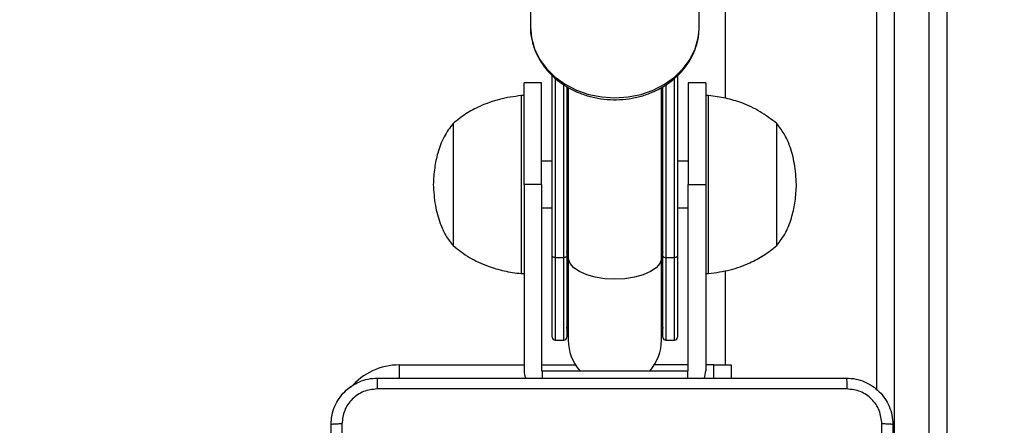
# Model space of a CAD drawing. Units: millimetres. Extents: x 631 to 1584, y 1558 to 2564.
# Drawn here: x 1015 to 1032, y 1767 to 1774 of the extents above; entities that cross this region are included whole.
import ezdxf

# ---------------------------------------------------------------- set-up
doc = ezdxf.new("R2010")
doc.units = ezdxf.units.MM
doc.header["$LTSCALE"] = 100
doc.header["$PDSIZE"] = -1
doc.layers.add('STREFA', color=6, linetype='Continuous')
doc.dimstyles.new('ISO-25', dxfattribs={"dimtxt": 2.5, "dimasz": 2.5, "dimexe": 1.25, "dimexo": 0.625, "dimtad": 1, "dimtxsty": 'Standard', "dimcen": 2.5, "dimadec": 0, "dimazin": 0, "dimtfac": 1, "dimtmove": 0, "dimatfit": 3, "dimfxl": 1, "dimarcsym": 0})

# ---------------------------------------------------------------- blocks, each defined once
blk = doc.blocks.new('1414')
at = {"color": 7, "linetype": 'Continuous', "lineweight": 25}
for p, q in [((1151.549, 1882.796), (1151.549, 1816.775)), ((1152.149, 1816.775), (1152.149, 1882.796)), ((1151.249, 1816.758), (1151.249, 1882.779)), ((1152.449, 1876.173), (1152.449, 1816.758)), ((1154.949, 1875.741), (1154.949, 1875.966)), ((1155.249, 1875.966), (1155.249, 1875.741)), ((1155.699, 1875.841), (1155.699, 1875.966)), ((1158.199, 1875.841), (1158.199, 1875.966)), ((1155.249, 1875.741), (1154.949, 1875.741)), ((1155.049, 1875.741), (1155.049, 1874.119)), ((1155.249, 1875.741), (1155.389, 1875.741)), ((1155.389, 1872.641), (1155.389, 1875.841)), ((1155.689, 1875.841), (1155.689, 1872.641)), ((1155.689, 1875.841), (1155.699, 1875.841)), ((1155.689, 1875.741), (1156.271, 1875.741)), ((1158.199, 1875.841), (1155.699, 1875.841)), ((1158.209, 1875.841), (1158.199, 1875.841)), ((1158.209, 1872.641), (1158.209, 1875.841)), ((1158.509, 1872.641), (1158.509, 1875.841)), ((1155.874, 1873.871), (1155.874, 1875.266)), ((1156.074, 1875.316), (1155.924, 1875.316)), ((1156.124, 1875.266), (1156.124, 1873.871)), ((1156.149, 1875.316), (1156.149, 1873.894)), ((1157.749, 1873.894), (1157.749, 1875.316)), ((1157.774, 1873.871), (1157.774, 1875.266)), ((1157.974, 1875.316), (1157.824, 1875.316)), ((1158.024, 1875.266), (1158.024, 1873.871)), ((1155.389, 1874.171), (1155.339, 1874.171)), ((1155.389, 1874.171), (1155.339, 1874.171)), ((1155.339, 1874.171), (1155.339, 1871.208)), ((1155.339, 1874.171), (1155.339, 1871.111)), ((1158.559, 1874.171), (1158.509, 1874.171)), ((1158.559, 1871.111), (1158.559, 1874.171)), ((1155.874, 1870.768), (1155.874, 1873.871)), ((1156.074, 1873.894), (1155.924, 1873.894)), ((1156.124, 1873.871), (1156.124, 1870.957)), ((1156.149, 1873.894), (1156.149, 1870.971)), ((1157.749, 1870.972), (1157.749, 1873.894)), ((1157.774, 1870.957), (1157.774, 1873.871)), ((1157.974, 1873.894), (1157.824, 1873.894)), ((1158.024, 1873.871), (1158.024, 1870.771)), ((1154.169, 1873.691), (1154.169, 1871.658)), ((1154.169, 1873.691), (1154.169, 1871.591)), ((1154.169, 1873.691), (1154.169, 1871.591)), ((1154.169, 1873.691), (1154.169, 1871.658)), ((1159.729, 1871.591), (1159.729, 1873.691)), ((1159.729, 1871.591), (1159.729, 1873.691)), ((1155.874, 1873.041), (1155.689, 1873.041)), ((1158.209, 1873.041), (1158.024, 1873.041)), ((1155.689, 1872.641), (1155.389, 1872.641)), ((1155.389, 1870.891), (1155.389, 1872.641)), ((1155.689, 1870.891), (1155.689, 1872.641)), ((1158.209, 1872.641), (1158.509, 1872.641)), ((1158.209, 1872.641), (1158.209, 1870.891)), ((1158.509, 1872.641), (1158.509, 1870.891)), ((1155.689, 1872.241), (1155.874, 1872.241)), ((1158.024, 1872.241), (1158.209, 1872.241)), ((1154.169, 1871.658), (1154.169, 1871.591)), ((1154.169, 1871.658), (1154.169, 1871.591)), ((1155.049, 1871.158), (1155.049, 1816.119)), ((1155.339, 1871.208), (1155.339, 1871.111)), ((1155.339, 1871.111), (1155.389, 1871.111)), ((1155.339, 1871.111), (1155.389, 1871.111)), ((1158.509, 1871.111), (1158.559, 1871.111)), ((1155.389, 1870.891), (1155.689, 1870.891)), ((1158.209, 1870.891), (1158.509, 1870.891)), ((1155.499, 1869.97), (1155.499, 1869.93)), ((1155.499, 1869.93), (1155.499, 1868.474)), ((1158.399, 1868.474), (1158.399, 1869.93))]:
    blk.add_line(p, q, dxfattribs=at)
at = {"color": 8, "linetype": 'Continuous', "lineweight": 25}
for p, q in [((1160.649, 1875.97), (1160.649, 1875.741)), ((1158.209, 1875.741), (1157.626, 1875.741)), ((1160.649, 1875.741), (1158.509, 1875.741)), ((1155.924, 1875.316), (1155.924, 1873.894)), ((1156.074, 1873.894), (1156.074, 1875.316)), ((1157.824, 1875.316), (1157.824, 1873.894)), ((1157.974, 1873.894), (1157.974, 1875.316)), ((1155.924, 1873.894), (1155.924, 1870.815)), ((1156.074, 1870.929), (1156.074, 1873.894)), ((1157.824, 1873.894), (1157.824, 1870.926)), ((1157.974, 1870.813), (1157.974, 1873.894))]:
    blk.add_line(p, q, dxfattribs=at)
at = {"color": 7, "linetype": 'Continuous', "lineweight": 25, "flags": 128}
for points in [[(1156.149, 1874.914), (1156.142, 1874.945), (1156.124, 1875.116)], [(1157.774, 1875.116), (1157.756, 1874.945), (1157.749, 1874.914)], [(1155.874, 1873.871), (1155.875, 1873.875), (1155.877, 1873.88), (1155.882, 1873.884), (1155.888, 1873.887), (1155.896, 1873.89), (1155.905, 1873.892), (1155.914, 1873.894), (1155.924, 1873.894)], [(1156.124, 1873.871), (1156.123, 1873.875), (1156.12, 1873.88), (1156.115, 1873.884), (1156.109, 1873.887), (1156.101, 1873.89), (1156.093, 1873.892), (1156.083, 1873.894), (1156.074, 1873.894)], [(1157.774, 1873.871), (1157.775, 1873.875), (1157.777, 1873.88), (1157.782, 1873.884), (1157.788, 1873.887), (1157.796, 1873.89), (1157.805, 1873.892), (1157.814, 1873.894), (1157.824, 1873.894)], [(1157.974, 1873.894), (1157.983, 1873.894), (1157.993, 1873.892), (1158.001, 1873.89), (1158.009, 1873.887), (1158.015, 1873.884), (1158.02, 1873.88), (1158.023, 1873.875), (1158.024, 1873.871)]]:
    blk.add_lwpolyline(points, dxfattribs=at)
at = {"color": 8, "linetype": 'Continuous', "lineweight": 25, "flags": 128}
for points in [[(1156.149, 1873.894), (1156.15, 1873.915), (1156.178, 1873.995), (1156.242, 1874.07), (1156.339, 1874.137), (1156.465, 1874.193), (1156.613, 1874.234), (1156.777, 1874.26), (1156.949, 1874.269)], [(1156.949, 1874.269), (1157.121, 1874.26), (1157.285, 1874.234), (1157.433, 1874.193), (1157.558, 1874.137), (1157.655, 1874.07), (1157.719, 1873.995), (1157.747, 1873.915), (1157.749, 1873.894)], [(1156.149, 1873.706), (1156.142, 1873.72), (1156.124, 1873.801)], [(1157.774, 1873.801), (1157.756, 1873.72), (1157.749, 1873.706)], [(1158.399, 1869.93), (1158.381, 1870.121), (1158.328, 1870.307), (1158.241, 1870.484), (1158.122, 1870.648), (1157.974, 1870.793), (1157.801, 1870.918), (1157.607, 1871.018), (1157.397, 1871.091), (1157.175, 1871.136), (1156.949, 1871.151), (1156.722, 1871.136), (1156.501, 1871.091), (1156.29, 1871.018), (1156.096, 1870.918), (1155.923, 1870.793), (1155.776, 1870.648), (1155.657, 1870.484), (1155.57, 1870.307), (1155.517, 1870.121), (1155.499, 1869.97)]]:
    blk.add_lwpolyline(points, dxfattribs=at)
at = {"color": 8, "linetype": 'Continuous', "lineweight": 25}
blk.add_arc((1160.649, 1876.841), 1.1, 270, 319.6653, dxfattribs=at)
at = {"color": 7, "linetype": 'Continuous', "lineweight": 25}
for centre, radius, start, end in [((1155.689, 1875.841), 0.3, 155.023, 180), ((1158.209, 1875.841), 0.3, 0, 24.8192), ((1156.949, 1875.316), 0.8, 138.9855, 180), ((1156.949, 1875.316), 0.8, 0, 41.0145), ((1155.924, 1875.266), 0.05, 90, 180), ((1156.074, 1875.266), 0.05, 0, 90), ((1157.824, 1875.266), 0.05, 90, 180), ((1157.974, 1875.266), 0.05, 0, 90)]:
    blk.add_arc(centre, radius, start, end, dxfattribs=at)
for points, knots in [([(1152.174, 1876.766), (1152.174, 1877.66), (1152.174, 1879.448), (1152.174, 1882.134), (1152.174, 1883.922), (1152.174, 1884.816)], [0, 0, 0, 0, 0.333296, 0.666701, 1, 1, 1, 1]), ([(1152.362, 1884.827), (1152.362, 1883.93), (1152.362, 1882.137), (1152.362, 1879.445), (1152.362, 1877.652), (1152.362, 1876.755)], [0, 0, 0, 0, 0.333336, 0.666664, 1, 1, 1, 1]), ([(1161.637, 1876.755), (1161.637, 1877.652), (1161.637, 1879.445), (1161.637, 1882.137), (1161.637, 1883.93), (1161.637, 1884.827)], [0, 0, 0, 0, 0.333336, 0.666664, 1, 1, 1, 1]), ([(1161.824, 1884.816), (1161.824, 1883.922), (1161.824, 1882.134), (1161.824, 1879.448), (1161.824, 1877.66), (1161.824, 1876.766)], [0, 0, 0, 0, 0.333296, 0.666701, 1, 1, 1, 1]), ([(1152.174, 1876.766), (1152.177, 1876.765), (1152.183, 1876.762), (1152.225, 1876.759), (1152.287, 1876.756), (1152.337, 1876.756), (1152.362, 1876.755)], [0, 0, 0, 0, 0.2499215, 0.4998696, 0.7495889, 1, 1, 1, 1]), ([(1152.974, 1875.966), (1152.92, 1875.969), (1152.812, 1875.976), (1152.612, 1876.041), (1152.394, 1876.186), (1152.249, 1876.404), (1152.184, 1876.604), (1152.178, 1876.711), (1152.174, 1876.766)], [0, 0, 0, 0, 0.13035, 0.25732, 0.499988, 0.742413, 0.869446, 1, 1, 1, 1]), ([(1152.362, 1876.755), (1152.371, 1876.677), (1152.39, 1876.519), (1152.528, 1876.32), (1152.727, 1876.181), (1152.885, 1876.163), (1152.964, 1876.154)], [0, 0, 0, 0, 0.250035, 0.499929, 0.750041, 1, 1, 1, 1]), ([(1161.824, 1876.766), (1161.821, 1876.711), (1161.815, 1876.604), (1161.75, 1876.404), (1161.604, 1876.186), (1161.387, 1876.041), (1161.186, 1875.976), (1161.079, 1875.969), (1161.024, 1875.966)], [0, 0, 0, 0, 0.130542, 0.2575738, 0.500016, 0.7426613, 0.8696307, 1, 1, 1, 1]), ([(1161.035, 1876.154), (1161.114, 1876.163), (1161.271, 1876.181), (1161.47, 1876.32), (1161.609, 1876.519), (1161.627, 1876.677), (1161.637, 1876.755)], [0, 0, 0, 0, 0.249937, 0.500045, 0.749967, 1, 1, 1, 1]), ([(1161.637, 1876.755), (1161.662, 1876.756), (1161.712, 1876.756), (1161.773, 1876.759), (1161.816, 1876.762), (1161.821, 1876.765), (1161.824, 1876.766)], [0, 0, 0, 0, 0.2504111, 0.5001304, 0.7500785, 1, 1, 1, 1]), ([(1152.964, 1876.154), (1153.86, 1876.154), (1155.653, 1876.154), (1158.346, 1876.154), (1160.139, 1876.154), (1161.035, 1876.154)], [0, 0, 0, 0, 0.333337, 0.666663, 1, 1, 1, 1]), ([(1152.974, 1875.966), (1152.973, 1875.969), (1152.97, 1875.974), (1152.967, 1876.017), (1152.964, 1876.079), (1152.964, 1876.129), (1152.964, 1876.154)], [0, 0, 0, 0, 0.25039, 0.500136, 0.750064, 1, 1, 1, 1]), ([(1161.024, 1875.966), (1161.026, 1875.969), (1161.028, 1875.975), (1161.032, 1876.017), (1161.034, 1876.079), (1161.035, 1876.129), (1161.035, 1876.154)], [0, 0, 0, 0, 0.249939, 0.499891, 0.74962, 1, 1, 1, 1]), ([(1161.024, 1875.966), (1160.13, 1875.966), (1158.342, 1875.966), (1155.657, 1875.966), (1153.868, 1875.966), (1152.974, 1875.966)], [0, 0, 0, 0, 0.333294, 0.6667, 1, 1, 1, 1]), ([(1155.339, 1874.171), (1155.214, 1874.153), (1154.971, 1874.119), (1154.653, 1874.003), (1154.385, 1873.861), (1154.241, 1873.748), (1154.169, 1873.691)], [0, 0, 0, 0, 0.293709, 0.57258, 0.786495, 1, 1, 1, 1]), ([(1155.339, 1874.171), (1155.214, 1874.153), (1154.971, 1874.119), (1154.653, 1874.003), (1154.385, 1873.861), (1154.241, 1873.748), (1154.169, 1873.691)], [0, 0, 0, 0, 0.293709, 0.57258, 0.786495, 1, 1, 1, 1]), ([(1159.729, 1873.691), (1159.636, 1873.762), (1159.451, 1873.905), (1159.15, 1874.042), (1158.85, 1874.132), (1158.657, 1874.158), (1158.559, 1874.171)], [0, 0, 0, 0, 0.271519, 0.545415, 0.767628, 1, 1, 1, 1]), ([(1154.169, 1873.691), (1154.114, 1873.617), (1153.998, 1873.462), (1153.904, 1873.196), (1153.846, 1872.919), (1153.834, 1872.737), (1153.829, 1872.641)], [0, 0, 0, 0, 0.245575, 0.512362, 0.744244, 1, 1, 1, 1]), ([(1154.169, 1873.691), (1154.114, 1873.617), (1153.998, 1873.462), (1153.904, 1873.196), (1153.846, 1872.919), (1153.834, 1872.737), (1153.829, 1872.641)], [0, 0, 0, 0, 0.245575, 0.512362, 0.744244, 1, 1, 1, 1]), ([(1160.069, 1872.641), (1160.061, 1872.761), (1160.045, 1872.988), (1159.967, 1873.282), (1159.863, 1873.516), (1159.773, 1873.634), (1159.729, 1873.691)], [0, 0, 0, 0, 0.321074, 0.605082, 0.808236, 1, 1, 1, 1]), ([(1153.829, 1872.641), (1153.837, 1872.521), (1153.852, 1872.294), (1153.93, 1872), (1154.034, 1871.766), (1154.125, 1871.648), (1154.169, 1871.591)], [0, 0, 0, 0, 0.321074, 0.605082, 0.808236, 1, 1, 1, 1]), ([(1153.829, 1872.641), (1153.837, 1872.521), (1153.852, 1872.294), (1153.93, 1872), (1154.034, 1871.766), (1154.125, 1871.648), (1154.169, 1871.591)], [0, 0, 0, 0, 0.321074, 0.605082, 0.808236, 1, 1, 1, 1]), ([(1159.729, 1871.591), (1159.784, 1871.665), (1159.899, 1871.82), (1159.994, 1872.086), (1160.052, 1872.363), (1160.063, 1872.545), (1160.069, 1872.641)], [0, 0, 0, 0, 0.245575, 0.512362, 0.744244, 1, 1, 1, 1]), ([(1154.169, 1871.591), (1154.261, 1871.52), (1154.447, 1871.377), (1154.748, 1871.24), (1155.047, 1871.15), (1155.24, 1871.124), (1155.339, 1871.111)], [0, 0, 0, 0, 0.271519, 0.545415, 0.767628, 1, 1, 1, 1]), ([(1154.169, 1871.591), (1154.261, 1871.52), (1154.447, 1871.377), (1154.748, 1871.24), (1155.047, 1871.15), (1155.24, 1871.124), (1155.339, 1871.111)], [0, 0, 0, 0, 0.271519, 0.545415, 0.767628, 1, 1, 1, 1]), ([(1158.559, 1871.111), (1158.683, 1871.129), (1158.926, 1871.163), (1159.245, 1871.279), (1159.513, 1871.421), (1159.657, 1871.535), (1159.729, 1871.591)], [0, 0, 0, 0, 0.293709, 0.57258, 0.786495, 1, 1, 1, 1]), ([(1158.397, 1869.919), (1158.398, 1869.924), (1158.404, 1869.99), (1158.385, 1870.119), (1158.34, 1870.3), (1158.262, 1870.472), (1158.156, 1870.633), (1158.024, 1870.778), (1157.868, 1870.905), (1157.692, 1871.011), (1157.5, 1871.094), (1157.295, 1871.151), (1157.083, 1871.182), (1156.867, 1871.185), (1156.652, 1871.161), (1156.444, 1871.11), (1156.247, 1871.032), (1156.065, 1870.93), (1155.903, 1870.805), (1155.763, 1870.661), (1155.651, 1870.5), (1155.568, 1870.326), (1155.514, 1870.149), (1155.505, 1870.03), (1155.501, 1869.973)], [0, 0, 0, 0, 0.003621, 0.050387, 0.09709, 0.143849, 0.190781, 0.237954, 0.285379, 0.333034, 0.380863, 0.428823, 0.476881, 0.524997, 0.573165, 0.621372, 0.669602, 0.717822, 0.765985, 0.814024, 0.861861, 0.909425, 0.956684, 1, 1, 1, 1])]:
    blk.add_open_spline(points, degree=3, knots=knots, dxfattribs=at)
blk = doc.blocks.new('*D5')
at = {"layer": 'Defpoints', "color": 0}
for p in [(988.6, 2034.469), (1502.302, 2034.469), (988.69, 1708.065)]:
    blk.add_point(p, dxfattribs=at)
at = {"layer": 'STREFA', "color": 0, "lineweight": -2}
for p, q in [((998.6, 2034.469), (1512.302, 2034.469)), ((1502.302, 1743.625), (1502.302, 1998.909)), ((998.69, 1708.065), (1512.302, 1708.065))]:
    blk.add_line(p, q, dxfattribs=at)
at = {"layer": 'STREFA', "color": 0}
for points in [[(1508.228, 1998.909), (1496.375, 1998.909), (1502.302, 2034.469)], [(1496.375, 1743.625), (1508.228, 1743.625), (1502.302, 1708.065)]]:
    blk.add_solid(points, dxfattribs=at)
at = {"layer": 'STREFA', "color": 0, "insert": (1479.562, 1871.267), "char_height": 15, "attachment_point": 5, "rotation": 90}
blk.add_mtext('326', dxfattribs=at)
blk = doc.blocks.new('*D7')
at = {"layer": 'Defpoints', "color": 0}
for p in [(988.6, 2234.469), (1573.728, 2234.469), (988.69, 1558.065)]:
    blk.add_point(p, dxfattribs=at)
at = {"layer": 'STREFA', "color": 0, "lineweight": -2}
for p, q in [((998.6, 2234.469), (1583.728, 2234.469)), ((1573.728, 1593.625), (1573.728, 2198.909)), ((998.69, 1558.065), (1583.728, 1558.065))]:
    blk.add_line(p, q, dxfattribs=at)
at = {"layer": 'STREFA', "color": 0}
for points in [[(1579.655, 2198.909), (1567.802, 2198.909), (1573.728, 2234.469)], [(1567.802, 1593.625), (1579.655, 1593.625), (1573.728, 1558.065)]]:
    blk.add_solid(points, dxfattribs=at)
at = {"layer": 'STREFA', "color": 0, "insert": (1550.988, 1896.267), "char_height": 15, "attachment_point": 5, "rotation": 90}
blk.add_mtext('676', dxfattribs=at)

msp = doc.modelspace()

# ---------------------------------------------------------------- block references
at = {"rotation": 180}
msp.add_blockref('1414', (2182.548, 3643.328), dxfattribs=at)

# ---------------------------------------------------------------- dimensions: what is measured, and where the dimension line sits
at = {"layer": 'STREFA', "color": 0}
for base, p1, p2, picture, middle in [((1573.728, 2234.469), (988.69, 1558.065), (988.6, 2234.469), '*D7', (1573.728, 1896.267)), ((1502.302, 2034.469), (988.69, 1708.065), (988.6, 2034.469), '*D5', (1502.302, 1871.267))]:
    dim = msp.add_linear_dim(base=base, p1=p1, p2=p2, angle=270, dimstyle='ISO-25', override={"dimtxt": 15, "dimasz": 35.56, "dimexe": 10, "dimexo": 10, "dimgap": 15.24, "dimdec": 0, "dimlfac": 1, "dimzin": 1, "dimadec": 2, "dimtzin": 1}, dxfattribs=at)
    dim.commit()
    dim.dimension.update_dxf_attribs({"geometry": picture, "text_midpoint": middle, "dimtype": 160})

doc.saveas('drawing.dxf')
